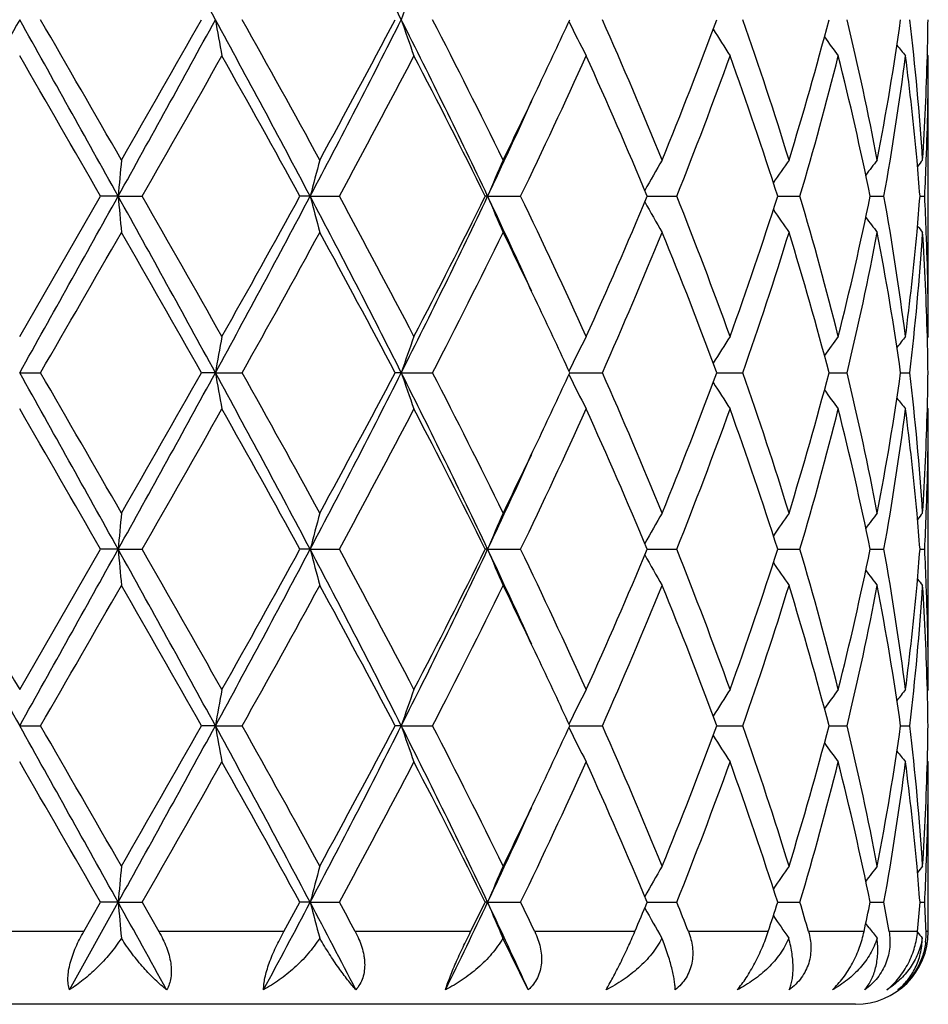
# Model space of a CAD drawing. Units: inches. Extents: x 9.02 to 12.4, y 5.76 to 12.26.
# Drawn here: x 9.32 to 9.57, y 7.58 to 7.86 of the extents above; entities that cross this region are included whole.
import ezdxf

# ---------------------------------------------------------------- set-up
doc = ezdxf.new("R2010")
doc.units = ezdxf.units.IN
doc.header["$LTSCALE"] = 1.21
doc.header["$MEASUREMENT"] = 0
doc.layers.get('0').update_dxf_attribs({"linetype": 'CONTINUOUS'})

msp = doc.modelspace()

# ---------------------------------------------------------------- linework, layer by layer
at = {"color": 7, "linetype": 'Continuous'}
for p, q in [((9.570483489099999, 7.845933193600001), (9.5702058377, 7.8462691762)), ((9.570483489099999, 7.7686755537), (9.570483489099999, 7.845933193600001)), ((9.320483489099999, 7.7686755537), (9.342756854500001, 7.8073044259)), ((9.3475788767, 7.8073045116), (9.342756854500001, 7.8073044259)), ((9.3475788767, 7.8073045116), (9.3541775706, 7.8073044259)), ((9.4004109759, 7.8073045116), (9.3976074218, 7.8073044259)), ((9.4004109759, 7.8073045116), (9.4084554555, 7.8073044259)), ((9.4492351771, 7.8073045116), (9.4485906731, 7.8073044259)), ((9.4492351771, 7.8073045116), (9.4583220587, 7.8073044259)), ((9.4931498535, 7.8073044977), (9.501276860499999, 7.8073044259)), ((9.5290513346, 7.8073044792), (9.5351659276, 7.8073044259)), ((9.5544943193, 7.8073044602), (9.555163394500001, 7.8073044541)), ((9.555163394500001, 7.8073044541), (9.5582899209, 7.8073044259)), ((9.5682032364, 7.8073044386), (9.5694893067, 7.8073044259)), ((9.570483489199999, 7.7686755538), (9.570205837, 7.768339582899999)), ((9.320483489099999, 7.7587204253), (9.32623072, 7.758720465)), ((9.3743332988, 7.7587204253), (9.3704958849, 7.758720465)), ((9.3743332988, 7.7587204253), (9.3817021565, 7.758720465)), ((9.4254828542, 7.7587204253), (9.4237476812, 7.758720465)), ((9.4254828542, 7.7587204253), (9.4341038334, 7.758720465)), ((9.471821177899999, 7.7587204272), (9.4808081118, 7.758720465)), ((9.5123063181, 7.758720436), (9.5129465719, 7.7587204386)), ((9.5129465719, 7.7587204386), (9.5194730441, 7.758720465)), ((9.543172805900001, 7.758720444600001), (9.5481598092, 7.758720465)), ((9.562872472, 7.7587204538), (9.565429932999999, 7.758720465)), ((9.570483489099999, 7.748765079299999), (9.5702058252, 7.749101070599999)), ((9.570483489099999, 7.671507685), (9.570483489099999, 7.748765079299999)), ((9.320483489099999, 7.671507685), (9.3427569485, 7.710136577799999)), ((9.3475788921, 7.710136601799999), (9.3427569485, 7.710136577799999)), ((9.3475788921, 7.710136601799999), (9.354177477, 7.710136577799999)), ((9.4004110215, 7.710136601799999), (9.3976075116, 7.710136577799999)), ((9.4004110215, 7.710136601799999), (9.408455367, 7.710136577799999)), ((9.449235250700001, 7.710136601799999), (9.4485907541, 7.710136577799999)), ((9.449235250700001, 7.710136601799999), (9.458321979800001, 7.710136577799999)), ((9.493149921699999, 7.7101365978), (9.5012767951, 7.710136577799999)), ((9.529051386599999, 7.7101365925), (9.5351658791, 7.710136577799999)), ((9.5544943525, 7.7101365872), (9.5551634058, 7.7101365855)), ((9.5551634058, 7.7101365855), (9.5582898916, 7.710136577799999)), ((9.56820325, 7.7101365813), (9.569489298099999, 7.710136577799999)), ((9.570483489299999, 7.671507685), (9.5702058462, 7.6711717185)), ((9.320483489099999, 7.6615528263), (9.326230449199999, 7.6615527948)), ((9.374333383, 7.6615528263), (9.3704961504, 7.6615527948)), ((9.374333383, 7.6615528263), (9.3817018938, 7.6615527948)), ((9.4254830183, 7.6615528263), (9.4237479279, 7.6615527948)), ((9.4254830183, 7.6615528263), (9.4341035921, 7.6615527948)), ((9.4718213936, 7.6615528247), (9.4808079039, 7.6615527948)), ((9.512306491799999, 7.6615528178), (9.512946715, 7.6615528158)), ((9.512946715, 7.6615528158), (9.5194728801, 7.6615527948)), ((9.5431729301, 7.6615528111), (9.548159697400001, 7.6615527948)), ((9.5628725383, 7.6615528037), (9.5654298788, 7.6615527948)), ((9.570483489099999, 7.651598132799999), (9.5702058556, 7.6519340831)), ((9.570483489099999, 7.604891804), (9.570483489099999, 7.651598132799999)), ((9.3341720104, 7.588890846900001), (9.3475788612, 7.6129686519)), ((9.3381082156, 7.604891804), (9.3427567623, 7.612968782999999)), ((9.3475788612, 7.6129686519), (9.3427567623, 7.612968782999999)), ((9.3475788612, 7.6129686519), (9.354177662, 7.612968782999999)), ((9.3541776622, 7.6129687833), (9.3587924685, 7.604891804)), ((9.4004109302, 7.6129686519), (9.3976073338, 7.612968782999999)), ((9.4004109302, 7.6129686519), (9.408455541799999, 7.612968782999999)), ((9.4492351035, 7.6129686519), (9.4485905936, 7.612968782999999)), ((9.4492351035, 7.6129686519), (9.4583221355, 7.612968782999999)), ((9.4931497866, 7.6129686733), (9.501276923899999, 7.612968782999999)), ((9.5290512836, 7.6129687017), (9.5351659746, 7.612968782999999)), ((9.554494286699999, 7.6129687307), (9.555163370499999, 7.61296874)), ((9.555163370499999, 7.61296874), (9.558289949, 7.612968782999999)), ((9.5682032235, 7.612968763600001), (9.5694893146, 7.612968782999999)), ((9.553855479700001, 7.6063752031), (9.5532826908, 7.6071249679)), ((9.554181488, 7.605949923300001), (9.553855479700001, 7.6063752031)), ((9.4604235362, 7.588890846900001), (9.4534491986, 7.603110046799999)), ((9.5504834891, 7.584891804), (9.0904834891, 7.584891804))]:
    msp.add_line(p, q, dxfattribs=at)
at = {"color": 9, "linetype": 'Continuous'}
for p, q in [((9.3381082156, 7.604891804), (9.3028587623, 7.604891804)), ((9.393158144400001, 7.604891804), (9.3587924685, 7.604891804)), ((9.4445638625, 7.604891804), (9.4128052025, 7.604891804)), ((9.4897476726, 7.604891804), (9.4621885403, 7.604891804)), ((9.5264438698, 7.604891804), (9.5044661951, 7.604891804)), ((9.5528123534, 7.604891804), (9.5375181888, 7.604891804)), ((9.5675308977, 7.604891804), (9.559687156399999, 7.604891804)), ((9.570483489099999, 7.604891804), (9.5698614533, 7.604891804))]:
    msp.add_line(p, q, dxfattribs=at)
at = {"color": 7, "linetype": 'Continuous'}
for centre, radius, start, end in [((2.9826070919, 4.3677206357), 7.281584866, 28.6226963587, 29.059118694), ((6.7871422406, 6.5251156323), 2.9549615539, 26.7662647118, 27.8263542284), ((9.978165602999999, 7.668736766499999), 0.5835098146, 160.2574799892, 161.2926775754), ((24.8232841825, -0.8219506594), 17.7663084823, 150.7616677493, 150.941068182), ((-12.4204721914, -4.3010016712), 24.90901696, 29.0846535403, 29.21261052849999), ((-6.9967195083, -1.5691683749), 18.848617683, 29.8671230557, 30.0026250148), ((2.9631032374, 11.3548223505), 7.303862813999999, 330.9413710986, 331.3764590193), ((2.6315681919, 11.6719763013), 7.7443965351, 330.14922535, 330.4781969556), ((5.6495263506, 5.825286014700001), 4.2423499142, 27.8525826632, 28.5972903978), ((10.3623963105, 8.0274545979), 1.0028476271, 189.8505719623, 190.4283599981), ((5.9111885719, 5.912437610700001), 3.977620304, 28.6125825237, 29.2483644601), ((6.7798547855, 9.1904263908), 2.9631639981, 332.1750390752001, 333.2321850819), ((6.7575389578, 9.259382672300001), 3.0130494082, 331.4042989956, 332.2376484259), ((7.4096879327, 6.840285660599999), 2.2571837365, 25.3672241899, 26.7399855978), ((9.9780765913, 8.0429993058), 0.5834125532, 198.7063697383, 199.7417836847), ((7.5153521201, 6.8686945599), 2.1578134032, 26.078055325, 27.2257288655), ((7.9053655522, 8.5759705768), 1.72403684, 334.6635041591, 335.3122891953), ((9.9018497096, 8.06537068), 0.4787460274, 206.0120316419, 207.2812587536), ((8.162582134700001, 7.2716363553), 1.4418978841, 22.2349720882, 23.9034407125), ((8.321181791599999, 8.2975932288), 1.2703863228, 337.783899017, 339.653703366), ((8.5073245508, 7.501947728999999), 1.0722491152, 17.1014948735, 19.2743443824), ((8.597794906, 8.1044076626), 0.9774973126000001, 342.9168583946, 345.271417636), ((8.7027244297, 7.654148377), 0.8691718969, 10.8163747274, 13.4210875063), ((8.7511422516, 7.9709021192), 0.8198376393000001, 349.198511714, 351.9354583517), ((8.7999785563, 7.767426597999999), 0.7705460394, 3.707990307599999, 6.5923164182), ((8.819457788400001, 7.8658575924), 0.7510258072, 358.4802586138999, 359.2394212174), ((9.893661312699999, 8.0902128426), 0.4498276445, 211.7889179693, 212.8916211853), ((9.9041711039, 8.1130748818), 0.4470433813, 215.8660684084, 216.6963749063), ((9.9154794163, 8.1292130258), 0.4512580473, 218.3992962799, 218.8847389629), ((-10.0224562293, -3.332950613), 22.3409212011, 29.9105907562, 30.0249472659), ((4.0624493076, 10.8378656083), 6.0980889703, 330.2003275092, 330.6177105567), ((5.7881630698, 5.8242427001), 4.1183276143, 28.7847959722, 29.3998085172), ((7.0252905359, 9.0967221328), 2.7096259994, 331.5842781615, 332.5089894442), ((7.476492623, 6.8291285999), 2.201362911, 26.3817657423, 27.5096343311), ((7.935459628999999, 8.5417783073), 1.6907282048, 334.252068155, 335.6967955397), ((8.143854584, 7.24365284), 1.4622932288, 22.6721323464, 24.3226021041), ((8.3810647888, 8.2546643801), 1.2062363011, 338.2305591582, 340.1932748288999), ((8.4969314306, 7.478559891000001), 1.0832102193, 17.6674008805, 19.8252397062), ((8.6318178401, 8.0750064937), 0.9421794756999999, 343.4931095802, 345.9285750745), ((8.6970775582, 7.632989454800001), 0.8749564073999999, 11.4917618097, 14.0859041805), ((8.768195844500001, 7.9482715397), 0.8025711039, 349.8838400887, 352.6740913983), ((8.794208555199999, 7.7469147732), 0.7763474042, 5.188698693, 7.327689973200001), ((8.8148580088, 7.8660151638), 0.7556281487000001, 356.3004719359, 358.4775650374), ((8.8198036896, 7.845936346499999), 0.7506797996, 357.8073781996001, 359.9997593589999), ((7.7713197142, 8.6396581896), 1.8724429124, 333.9463907673, 334.6574214120999), ((7.749298957200001, 8.6118501844), 1.8807118044, 334.6727462925, 335.5500450781), ((11.2644371436, 7.639837059), 1.9241598071, 174.7093866137, 175.0069981289), ((10.0921746164, 7.6290124956), 0.7143703362999999, 164.7213380443, 165.5473839574), ((9.9255865067, 7.6095127174), 0.5157830775, 156.2480215715, 157.4506750644), ((9.8936587996, 7.5854109735), 0.4592225436, 149.6772354476, 150.8803514941), ((9.8981497615, 7.5609279312), 0.4468229765, 144.9931300841, 145.9690828936), ((9.9104598503, 7.540866942999999), 0.449124096, 142.0188418211, 142.685348567), ((8.8048017196, 7.747897035), 0.7657088162000001, 4.4497552864, 5.1871848025), ((9.919120252999999, 7.5293972895), 0.4533326316, 140.5807622914, 140.8646011047), ((8.8161584059, 7.8460600819), 0.7543271485999999, 357.0549733091, 357.8085798666), ((-12.3554566515, 19.8792588449), 24.8345290385, 330.7873829086, 330.915724433), ((2.977990943, 4.268023157), 7.286848629700001, 28.6227691381, 29.0588751791), ((11.2651516218, 7.974844095599999), 1.924877852, 184.993289819, 185.2907772758), ((3.5344929812, 4.4769411642), 6.7052254382, 29.4011186489, 29.7807096463), ((5.655894311799999, 9.7858961472), 4.2351186415, 331.4021740031, 332.1481582765001), ((5.5916370999, 9.8997107644), 4.3432216588, 330.6161796187, 331.199347448), ((6.785720164600001, 6.427228826499999), 2.9565549099, 26.7662958014, 27.8258098967), ((10.0924073822, 7.9856666309), 0.7146132324, 194.4534010832, 195.2791321351), ((6.9185328355, 6.461237603), 2.8304788547, 27.51068676860001, 28.3959167596), ((7.4128796705, 8.7727622146), 2.2536309205, 333.2589387359, 334.6338747258), ((7.415324036499999, 8.8165713868), 2.2699764347, 332.507473339, 333.6012516647), ((7.7541539611, 7.0050005095), 1.8753645088, 24.4490646761, 25.3288030597), ((9.9257458507, 8.0051736187), 0.5159598876, 202.5504684064, 203.7526648452), ((7.89036456, 7.051779811599999), 1.7404907817, 24.3237974814, 25.7272195292), ((8.1139386755, 8.3839605219), 1.4949101623, 335.6954593918, 337.3099193741), ((9.8938074844, 8.0292929134), 0.4593985594, 209.1209720124, 210.323567692), ((8.3569373087, 7.3507861792), 1.2320397395, 19.8272264428, 21.748836304), ((8.4799577897, 8.141808511499999), 1.1011313099, 340.1923664511, 342.3150871932), ((8.6182237983, 7.5358868466), 0.9562689847, 14.0893268275, 16.4889093558), ((8.6876076266, 7.9837683905), 0.8846646634, 345.9283623147, 348.494038535), ((8.7615189917, 7.6653133825), 0.8093240206, 7.3375246662, 10.1044972035), ((8.8040141113, 7.8667742805), 0.7664988968, 354.8135319926, 355.5501573311), ((8.8155545571, 7.7685233064), 0.7549315081, 2.1916439768, 2.9446021281), ((9.8983043108, 8.053797939199999), 0.4470163453, 214.0322504726, 215.0077269147), ((9.9106252165, 8.0738803901), 0.4493392855, 217.3158930458, 217.9820385431), ((-4.0570897652, 15.4907996126), 15.456335761, 329.9832567561, 330.1484997239), ((3.275556539, 4.309857961700001), 7.0030663425, 29.5036439942, 29.8674437044), ((6.073132639700001, 9.6126053025), 3.7925613032, 330.7368599705, 331.4036724315), ((6.8689594397, 6.414958162), 2.8866312695, 27.7433809522, 28.6132366099), ((7.569790194099999, 8.718563550399999), 2.0968939158, 332.7582963862999, 333.9393272046), ((7.8006629173, 6.989079364099999), 1.8398762479, 25.3361496121, 26.0596954872), ((8.189959448, 8.3312957229), 1.4121376344, 336.0796028, 337.7832583917), ((8.3453614679, 7.3264474603), 1.2444357524, 20.3262105405, 22.2350363048), ((8.5229809423, 8.1075072592), 1.0557692629, 340.7092080366, 342.9160107894), ((8.6115211984, 7.5141207704), 0.9632254407999999, 14.7106751702, 17.1001633444), ((8.7113529461, 7.958602283099999), 0.8603478756, 346.5659044608, 349.197379622), ((8.7580934268, 7.64486567), 0.8127925609000001, 8.0523910219, 10.8131120994), ((8.7911314025, 7.8680325272), 0.779442608, 352.6764768074, 354.8070241103001), ((8.8032855687, 7.846882131699999), 0.7672265058, 353.4015908529, 356.2984496096), ((9.9192917048, 8.085362252100001), 0.4535603801, 219.1364556037, 219.4201306255), ((8.816221946599999, 7.7486569232), 0.7542630128, 1.5203779241, 3.7014661337), ((8.8192405287, 7.768661171000001), 0.7512429606000001, 0.0010969407, 2.1918876854), ((7.9240472473, 7.047394143200001), 1.7034053836, 24.6825742753, 25.3393111628), ((10.3623781143, 7.587150436900001), 1.0028304036, 169.5712432105, 170.1490473466), ((9.9780781144, 7.5716013133), 0.5834167324, 160.2575155001, 161.2929362369), ((9.901856436100001, 7.549226185299999), 0.478757452, 152.7178463997, 153.9870546297), ((9.893671934, 7.524379681799999), 0.4498453731, 147.1073783954, 148.2100403109), ((9.9041842642, 7.5015138507), 0.4470658938, 143.3025762388, 144.1328364884), ((9.9154970651, 7.485370715599999), 0.451287483, 141.1141963685, 141.5996006817), ((8.8193705142, 7.748750085499999), 0.7511130818999999, 0.7605744799, 1.5196463707), ((-12.4036623042, -4.388774707900001), 24.8897599117, 29.084563989, 29.21262021), ((-7.0219050546, -1.680640128), 18.8775811931, 29.8667031677, 30.0019976619), ((2.9687716209, 11.2545117549), 7.2973815461, 330.9413235455, 331.3767982493), ((2.6477821639, 11.565484686), 7.725693082799999, 330.1493444621, 330.4791135843001), ((5.6510485199, 5.728929465499999), 4.2406250583, 27.8524984466, 28.5975112153), ((10.3623377316, 7.9302792232), 1.0027887017, 189.850717446, 190.4285578438), ((5.9099780366, 5.8146413596), 3.9789837812, 28.6121745171, 29.2477408054), ((6.7819795913, 9.0921473651), 2.9607662699, 332.1748623498, 333.2328644366), ((6.759940224299999, 9.1608985053), 3.010311184, 331.4044161516, 332.2385268036), ((7.4104368123, 6.7434760276), 2.2563536376, 25.3671497948, 26.7404214102), ((9.9780454128, 7.9458238255), 0.5833807192, 198.7066322753, 199.742137102), ((7.5149672729, 6.7713540612), 2.1582348232, 26.0776730816, 27.2251272869), ((7.9049702264, 8.4789684681), 1.7244650539, 334.6640958327, 335.3127686573), ((8.162398084, 7.174402118500001), 1.4420932461, 22.2346344393, 23.9028856048), ((8.321545392, 8.2002741166), 1.2699926458, 337.7840006439999, 339.6543954465), ((8.5072188812, 7.404752301699999), 1.0723581259, 17.1012262034, 19.2738685593), ((8.5979612829, 8.007186835), 0.9773228098000001, 342.9169435586, 345.2719396585), ((8.7026572571, 7.5569700324), 0.8692397840999999, 10.8162020965, 13.4207308806), ((8.7512045554, 7.8737211669), 0.8197740452, 349.1985727075, 351.9357534737), ((8.7999338101, 7.6702562541), 0.770590832, 3.707935909499999, 6.5921181712), ((8.819412570599999, 7.7686906454), 0.7510710265, 358.4802612343, 359.2393981152), ((9.9018274014, 7.9681953164), 0.4787228779, 206.0123826363, 207.2817114262), ((9.8936448089, 7.9930387799), 0.449810556, 211.7893499553, 212.8921265568), ((9.9041582413, 8.0159023381), 0.447030421, 215.8665532315, 216.6969048652), ((9.9154687791, 8.0320417974), 0.4512478122999999, 218.3998146646, 218.8852790351), ((-9.806440332000001, -3.3056863562), 22.0916298946, 29.9102212329, 30.0258677138), ((4.051181823899999, 10.7471297487), 6.111062953099999, 330.2004969106001, 330.6169920984), ((5.7955933456, 5.7311869112), 4.1098354997, 28.7844312872, 29.4007120036), ((7.0231109822, 9.0007249874), 2.7120999756, 331.5844361531, 332.5082998016999), ((7.4786046187, 6.7330232159), 2.1989988394, 26.3814170585, 27.5104929926), ((7.9346498794, 8.444996398099999), 1.6916251433, 334.2522073893, 335.6961616606), ((8.1447526245, 7.1468688925), 1.4613166695, 22.6718145636, 24.3233788545), ((8.3806973443, 8.157640734), 1.2066309608, 338.2306699367, 340.1927328630999), ((8.497372285700001, 7.3815377415), 1.0827459888, 17.6671338149, 19.8258854698), ((8.6316461078, 7.9778883025), 0.9423581927, 343.4931807436, 345.9281694392), ((8.6972971561, 7.535869249299999), 0.8747317525, 11.491568959, 14.0863611594), ((8.768131222400001, 7.8511149059), 0.8026366623000001, 349.8838619002, 352.6738667796), ((8.7942949278, 7.649754887899999), 0.7762606875, 5.1886662563, 7.3279006613), ((8.8148675208, 7.7688461524), 0.7556186026999999, 356.3004885186, 358.4776140231999), ((8.819826540900001, 7.7487683049), 0.7506569483, 357.8073016607, 359.9997537982001), ((7.7730567639, 8.541640537300001), 1.8705092761, 333.946397554, 334.6581242775), ((7.7516277138, 8.5135963936), 1.8781424297, 334.6722985432, 335.5507530895999), ((11.2649828533, 7.5426182652), 1.9247078592, 174.7093841573, 175.0069029614), ((10.0923718518, 7.5317903547), 0.7145748208, 164.7213314526, 165.5471193198), ((9.9257226176, 7.512284555), 0.5159318203000001, 156.2480124908, 157.4502887318), ((9.8937713111, 7.488176880299999), 0.459352942, 149.6772236537, 150.8799643319), ((9.8982508883, 7.4636887892), 0.4469465186, 144.9931157176, 145.9687710697), ((9.910554711, 7.4436245411), 0.4492445446, 142.0188255887, 142.6851342752), ((8.8048839174, 7.6507368472), 0.7656262845999999, 4.449660928999999, 5.1871460435), ((9.919211202, 7.4321541789), 0.4534504737, 140.580745139, 140.8645013229), ((8.816099955, 7.7488947847), 0.7543856448999999, 357.0550078849, 357.8085315808999), ((24.8020425796, 16.3275395796), 17.741984057, 209.0587929001, 209.2384394844), ((28.3718227568, 18.6822653099), 22.0043248332, 209.9097400067, 210.0258462137), ((-12.3874028969, 19.7999919702), 24.8711486706, 330.7873078329, 330.9154597826), ((2.9688845797, 4.165809099100001), 7.2972596622, 28.6232982274, 29.0587801933), ((11.2651057659, 7.877668552999999), 1.9248314903, 184.9931823274, 185.2906777778), ((3.5623883668, 4.39560198), 6.6731522312, 29.4002978869, 29.78171387239999), ((5.6525416033, 9.6905378714), 4.2389284454, 331.4023937152, 332.1477035661), ((5.5810701228, 9.8084302663), 4.3553179038, 330.6169004574, 331.1984494224), ((6.7824461208, 6.328356345), 2.9602460876, 26.7672182345, 27.8254068725), ((10.0923892824, 7.8884901858), 0.7145935309, 194.4531015251, 195.2788566763), ((6.9235162291, 6.366709279299999), 2.8248397172, 27.509892125, 28.39689051860001), ((7.41117903, 8.6764285071), 2.2555250398, 333.2594616823001, 334.6332348844), ((7.4124672887, 8.7208594199), 2.2731826653, 332.5081609463, 333.600397885), ((7.7518201018, 6.90675311), 1.8779358942, 24.4495368318, 25.3281083623), ((9.9257317469, 7.907995542999999), 0.5159428956000001, 202.550029584, 203.7522653991), ((7.8922143426, 6.9554727247), 1.7384506503, 24.3230572467, 25.7281280572), ((8.1127487344, 8.287312116599999), 1.4962084441, 335.696085118, 337.3091458841), ((8.3578016665, 7.2539447569), 1.2311158954, 19.8265787287, 21.7496327022), ((8.479381621, 8.044837418), 1.1017400699, 340.1928921833, 342.3144417807), ((8.6186580658, 7.438836689), 0.9558191262000001, 14.0888200341, 16.4895340588), ((8.687324378, 7.886665466699999), 0.8849552029000001, 345.9287424625, 348.4935779853), ((8.761721741799999, 7.5681760905), 0.8091190256999999, 7.337210805900001, 10.1048862698), ((8.8040126724, 7.769608570499999), 0.7665005099, 354.8133764059, 355.5500064056), ((8.8156107183, 7.6713569199), 0.7548753376, 2.1916897491, 2.9447103518), ((9.8937816756, 7.932105569299999), 0.4593664844, 209.1204174685, 210.3231037462), ((9.898264211499999, 7.956597239), 0.4469647064, 214.0316379224, 215.0072360500999), ((9.9105712033, 7.9766653053), 0.449267698, 217.3152780331, 217.9815386387), ((9.9192245193, 7.9881339415), 0.4534701426, 219.1358916125, 219.4196284314), ((-3.9141794482, 15.3114874225), 15.2914994052, 329.9818920506, 330.1489159068001), ((3.2594800527, 4.2034594561), 7.021604324199999, 29.5045934821, 29.8674318748), ((6.0818438426, 9.510657938), 3.7826251451, 330.7355176115, 331.4040800261999), ((6.8662982941, 6.3163389227), 2.8896624356, 27.7442888283, 28.6132296261), ((7.572440037200001, 8.6200840123), 2.0939372689, 332.757018456, 333.9397133358), ((7.7981305413, 6.890687278300001), 1.8426889511, 25.3368095367, 26.059297632), ((8.191114864500001, 8.233646630399999), 1.4108860664, 336.0784456313, 337.7836058678), ((8.344944951799999, 7.2291090284), 1.2448858117, 20.326918634, 22.235045609), ((8.5235548843, 8.0101574136), 1.0551672068, 340.708246045, 342.9162970076), ((8.611331376499999, 7.416894065499999), 0.9634241507, 14.711202394, 17.1001842756), ((8.7116395331, 7.861376624), 0.8600555490999999, 346.5652245795, 349.1975783547), ((8.758024921799999, 7.547684174400001), 0.8128623928, 8.052678868300001, 10.8131447882), ((8.7910132743, 7.7708772063), 0.779561372, 352.6766688264, 354.8068869646), ((8.8033979399, 7.749705747999999), 0.7671138239, 353.4012724587, 356.2985371716001), ((8.8162064076, 7.6514879961), 0.7542785832, 1.5204269864, 3.7014648211), ((8.8192659729, 7.671493953400001), 0.7512175163, 0.0010473155, 2.1919074369), ((7.924205837100001, 6.9502765335), 1.7032405746, 24.6832688881, 25.3400137314), ((10.3623583289, 7.4899898116), 1.0028096338, 169.5714456026, 170.1492456891), ((9.9780654282, 7.4744419083), 0.5834019329, 160.2578770003, 161.2932936832), ((9.9018445028, 7.452068822999999), 0.4787420302000001, 152.7183092968, 153.9875249664), ((9.893657875, 7.4272257366), 0.4498260065, 147.1078950886, 148.2105799382), ((9.9041680643, 7.404363328500001), 0.4470425385, 143.3031180781, 144.1334066162), ((9.9154792354, 7.3882228138), 0.4512610697, 141.1147485868, 141.6001745955), ((8.8194238251, 7.651583269400001), 0.7510597706000001, 0.7605633089, 1.5196739638), ((-12.313193684, -4.4353867687), 24.7861238518, 29.0840920834, 29.2126844083), ((-7.2395278575, -1.9031418611), 19.1287148582, 29.8676466923, 30.0011663543), ((2.9750742875, 11.1538629527), 7.2901815472, 330.941177678, 331.3770853231999), ((2.6962403391, 11.4407009383), 7.6699185997, 330.1480908429999, 330.4802614697), ((5.6578216912, 5.6354251738), 4.2329248067, 27.8514861419, 28.5978572668), ((10.3624674345, 7.8331383636), 1.0029209841, 189.8509556637, 190.4286823033), ((5.9004063847, 5.712178589), 3.9899220812, 28.6131003978, 29.246930912), ((6.7854819223, 8.993176249), 2.9568271385, 332.1740840597, 333.2335039852999), ((6.767329924199999, 9.0597748058), 3.0019296132, 331.4031993434999, 332.2396475901999), ((7.413641636, 6.6478951844), 2.2527777437, 25.3655979765, 26.741054065), ((9.9781192309, 7.848685774), 0.5834599588, 198.7070608316999, 199.7423592093), ((7.5121824439, 6.6727861375), 2.1613515219, 26.0785527015, 27.2243641494), ((7.9060891585, 8.3812634806), 1.7232241685, 334.6642981757, 335.3134655237), ((9.9018866586, 7.8710616003), 0.4787907752, 206.0129310776, 207.2819953407), ((8.161208309400001, 7.076726045700001), 1.4433867865, 22.2354296656, 23.902202885), ((8.3227600773, 8.1026339256), 1.2686896178, 337.7829988339, 339.6553337884), ((8.5066369848, 7.3073922813), 1.0729707449, 17.1018865859, 19.2733104735), ((8.5985692587, 7.909846082100001), 0.9766909262000001, 342.9161505941, 345.2726940905), ((8.7023718857, 7.459740255), 0.8695316688, 10.8166683041, 13.4203488721), ((8.7514922323, 7.7765055741), 0.8194825561, 349.198068262, 351.9362500006), ((8.7998260041, 7.5730782875), 0.7706990534999999, 3.708153057200001, 6.591958959099999), ((8.819387459, 7.6715225176), 0.7510961361, 358.4804018577, 359.2394584603999), ((9.8937007179, 7.895910946799999), 0.4498787434000001, 211.7899097224, 212.8924425923), ((9.9042139469, 7.9187801291), 0.4471018205, 215.8670771613, 216.6972357683), ((9.9155251998, 7.9349237639), 0.4513224363, 218.4002696911, 218.8856161253), ((-9.379076128200001, -3.1561054723), 21.5981477701, 29.9081475732, 30.0264380894), ((4.0183377256, 10.6685215555), 6.148787731900001, 330.2025193873, 330.616465255), ((5.810468100900001, 5.6423564024), 4.0927840196, 28.7824070134, 29.4012644885), ((7.0166519449, 8.9069464301), 2.7193937924, 331.5863914061, 332.5077911238), ((7.4827629269, 6.637999671499999), 2.1943206657, 26.3795071474, 27.5110081344), ((7.9321838464, 8.348958416799999), 1.6943372803, 334.2540232612999, 335.6956898291), ((8.1464735847, 7.050467218600001), 1.4594332646, 22.6701059737, 24.3238301898), ((8.3795277936, 8.0609042024), 1.2078771675, 338.2322491690001, 340.1923230256), ((8.4981788658, 7.2846544965), 1.0818909955, 17.6657403755, 19.8262390352), ((8.6310521123, 7.8808756127), 0.9429718692, 343.4944012044, 345.9278531918001), ((8.697661736799999, 7.438790343099999), 0.8743567072, 11.4906213757, 14.0865800373), ((8.767851266100001, 7.7539866287), 0.8029192642, 349.884595436, 352.6736773563999), ((8.7944433733, 7.5526053922), 0.7761112286, 5.1882941086, 7.3280206681), ((8.8149766259, 7.6716733534), 0.7555094187000001, 356.3003138018, 358.4778376107), ((8.819787629299999, 7.651601623099999), 0.7506958598000001, 357.8073115852999, 359.9997336086), ((7.7767072261, 8.4427326616), 1.8664656107, 333.9451605031, 334.6584174012), ((7.7540154593, 8.415347362), 1.8755215905, 334.6709432354, 335.5506349965001), ((11.2650230198, 7.445438900499999), 1.9247488977, 174.7091591181, 175.0066686011), ((10.0923897884, 7.4346093458), 0.7145955376, 164.7207083502, 165.5464661552), ((9.9257386616, 7.4151005513), 0.5159529302, 156.2471088569, 157.4493317862), ((9.8938016162, 7.390981263500001), 0.4593930177, 149.6761644501, 150.8787795519), ((9.8982978069, 7.3664770943), 0.4470099854, 144.9919839051, 145.9674757561), ((9.9106175276, 7.3463958929), 0.4493313482, 142.0176646792, 142.6838209694), ((8.8048265553, 7.5535687655), 0.7656834709, 4.4493494699, 5.1867612756), ((9.919288851100001, 7.3349103078), 0.4535586032, 140.5795748161, 140.8632496362), ((8.8159618876, 7.6517308446), 0.7545237445999999, 357.0552542761, 357.8086212657), ((1.840990812, 3.443654468), 8.586736569, 28.8650818883, 29.0486982358), ((11.2650538113, 7.7804883004), 1.924778693, 184.992952021, 185.2876030014), ((6.068899403300001, 9.3711493211), 3.7669839818, 331.7625888582, 332.1774785299001), ((6.1188920237, 9.4137793162), 3.7407075081, 331.0812871836001, 331.2225287173), ((6.6006322976, 6.1359061496), 3.1655132328, 27.32288587190001, 27.81451689719999), ((10.0923415408, 7.7913015367), 0.7145422225, 194.4524479058, 195.270328595), ((6.7127599063, 6.156057860800001), 3.0642069768, 28.2178361418, 28.3893701288), ((7.5469626991, 8.5136130324), 2.1047091487, 333.9370318898, 334.664452717), ((7.585327725, 8.5368454517), 2.0797347466, 333.3773976355999, 333.6260349520999), ((7.7427113496, 6.805345738), 1.8879825459, 24.5203956169, 25.3261425906), ((9.9256556639, 7.8107863152), 0.5158569359, 202.5490297981, 203.7398795518), ((7.8057226474, 6.8169148154), 1.8343355716, 25.4403247613, 25.7200266412), ((8.1977603927, 8.1538850727), 1.4037894217, 336.9783141129, 337.3360318479), ((8.311685733500001, 7.138579428300001), 1.2806921806, 21.352799032, 21.7412984917), ((8.527490649, 7.9318284774), 1.0510923488, 341.8778015365, 342.3404569708), ((8.5924848119, 7.3340559851), 0.9830768659, 15.9917004811, 16.4820013069), ((8.7139596614, 7.7837562238), 0.8577099275, 347.9633582768, 348.5144798852), ((8.7485700413, 7.468738974), 0.8224649340000001, 9.5287458003, 10.0997754421), ((8.8044982113, 7.672403447100001), 0.7660135133, 354.9437478735, 355.5499721306), ((8.8155376265, 7.5741841895), 0.7549486031, 2.3311550184, 2.9447994019), ((9.893675395399999, 7.834867654500001), 0.4592398002, 209.1203055733, 210.3084454151), ((9.8981333264, 7.859329633300001), 0.4468007607, 214.0331752168, 214.9914214336), ((9.5504834891, 7.604891804), 0.02, 270, 360), ((9.9104957074, 7.8794300547), 0.4491672353, 217.5071462203, 217.9652122196), ((9.9190327518, 7.890799736), 0.4532169035, 219.1245525814, 219.4031234426), ((9.5512288326, 7.6041333376), 0.0186480515, 353.4058633515, 2.3310165368)]:
    msp.add_arc(centre, radius, start, end, dxfattribs=at)
for points, knots in [([(9.3341720104, 7.588890846900001), (9.3340122633, 7.5893904279), (9.3337860787, 7.5904897518), (9.3337245167, 7.5922645125), (9.333923909500001, 7.5942160962), (9.3343726097, 7.596293119099999), (9.3350461008, 7.5984432599), (9.3359123961, 7.60061886), (9.3369376632, 7.602780602899999), (9.3377058123, 7.604193119400001), (9.3381082159, 7.604891804)], [0, 0, 0, 0, 0.09320635960000001, 0.1980776504, 0.3144787808, 0.4409143879, 0.5750708409, 0.7144213373999999, 0.8567197453000001, 1, 1, 1, 1]), ([(9.3587924685, 7.604891804), (9.3591891872, 7.604196492000001), (9.3599310982, 7.6027896477), (9.3608697575, 7.600625455399999), (9.3615936016, 7.5984454605), (9.3620663869, 7.596288138099999), (9.3622550947, 7.5942004368), (9.362136355499999, 7.5922353409), (9.361703152999999, 7.5904477253), (9.361198467100001, 7.5893749179), (9.3609017335, 7.588890846900001)], [0, 0, 0, 0, 0.1424039099, 0.2826513856, 0.4191821452, 0.5503862589, 0.6746631397, 0.7909108844, 0.8989987706, 1, 1, 1, 1]), ([(9.387592376499999, 7.588890846900001), (9.3875869875, 7.589404373), (9.387658870800001, 7.5905166159), (9.387960908, 7.5922769736), (9.3884619483, 7.5942180287), (9.3891454684, 7.596288359400001), (9.389985442, 7.5984345976), (9.391277427, 7.6013415671), (9.3923800709, 7.6034833901), (9.393158144700001, 7.604891804)], [0, 0, 0, 0, 0.0901492785, 0.1950546848, 0.3131425411, 0.4417128513, 0.5775554779, 0.7175482751000001, 1, 1, 1, 1]), ([(9.4128052025, 7.604891804), (9.413177133200001, 7.6041986397), (9.413857507100001, 7.6027942087), (9.4146625423, 7.6006262515), (9.4151199675, 7.598788585199999), (9.4153332115, 7.5973263301), (9.415437665599999, 7.5959064747), (9.4153669315, 7.594174665800001), (9.4149292626, 7.592200532100001), (9.4141418826, 7.5904105066), (9.4133963837, 7.5893644368), (9.412981759600001, 7.588890846900001)], [0, 0, 0, 0, 0.1386311473, 0.2745897032, 0.4068911079, 0.4714531793, 0.534811274, 0.6576204472, 0.7754342506999999, 0.8890723164, 1, 1, 1, 1]), ([(9.4376476227, 7.588890846900001), (9.4378021765, 7.5894072309), (9.438165399199999, 7.5905164592), (9.4388104603, 7.592270695), (9.4395865073, 7.5942078915), (9.4407878764, 7.597016429), (9.442442453, 7.600601420399999), (9.4438490381, 7.6034657113), (9.444563862799999, 7.604891804)], [0, 0, 0, 0, 0.0926707196, 0.2005973587, 0.3212951199, 0.4514125665, 0.7257417855, 1, 1, 1, 1]), ([(9.4621885403, 7.604891804), (9.462518022100001, 7.604199136), (9.463104434, 7.602793073), (9.463734559099999, 7.6006198161), (9.464069842799999, 7.598426485399999), (9.4640728633, 7.5962521472), (9.4637129731, 7.5941472312), (9.462977137000001, 7.592171875), (9.4618793761, 7.590387389), (9.4609359685, 7.5893592123), (9.4604235362, 7.588890846900001)], [0, 0, 0, 0, 0.1329899282, 0.263571426, 0.3913941411, 0.5164293059, 0.6389463597999999, 0.7596583165999999, 0.8796338858, 1, 1, 1, 1]), ([(9.48182777, 7.588890846900001), (9.4821300197, 7.5893996109), (9.4827591978, 7.5904959453), (9.4837176897, 7.5922515396), (9.484732640599999, 7.5941901083), (9.4861391409, 7.596979214199999), (9.4878450683, 7.6005475775), (9.4891347488, 7.6034493333), (9.4897476729, 7.604891804)], [0, 0, 0, 0, 0.0993781902, 0.2122485614, 0.3358827663, 0.466829856, 0.7368005115, 1, 1, 1, 1]), ([(9.5044661951, 7.604891804), (9.5047375554, 7.6041976458), (9.5052012892, 7.6027854263), (9.5056229634, 7.600607127999999), (9.505729817899999, 7.598408504299999), (9.5054875608, 7.5962304104), (9.5048716241, 7.594125526699999), (9.5038782239, 7.5921548533), (9.5025308439, 7.590377547), (9.5014352853, 7.5893576475), (9.5008481345, 7.588890846900001)], [0, 0, 0, 0, 0.1266959768, 0.2519904334, 0.3760745569, 0.4994549182, 0.6228000846, 0.7469031168000001, 0.8724904811, 1, 1, 1, 1]), ([(9.5179174414, 7.588890846900001), (9.5183451925, 7.5893887631), (9.5192022415, 7.5904676946), (9.5204310751, 7.5922270419), (9.521637780199999, 7.594169214), (9.522791244299999, 7.5962422631), (9.523864955499999, 7.5983920277), (9.5251460464, 7.6012543685), (9.5259679139, 7.6034374878), (9.52644387, 7.604891804)], [0, 0, 0, 0, 0.1080120557, 0.2265222992, 0.3529415776, 0.4840829799, 0.6167484683, 0.7482080766, 1, 1, 1, 1]), ([(9.5375181888, 7.604891804), (9.5377181247, 7.6041941102), (9.5380349766, 7.6027720672), (9.538225068600001, 7.600590632999999), (9.5380967568, 7.5983904854), (9.5376218888, 7.5962137741), (9.5367839256, 7.5941135251), (9.5355873098, 7.5921492742), (9.5340612979, 7.5903776015), (9.532863795299999, 7.5893585011), (9.5322284963, 7.588890846900001)], [0, 0, 0, 0, 0.1209746075, 0.2420977056, 0.3638603279, 0.486920103, 0.6118476106, 0.7390238237000001, 0.8685098481999999, 1, 1, 1, 1]), ([(9.5441069499, 7.588890846900001), (9.5446345875, 7.589378947999999), (9.5456720882, 7.5904400943), (9.5471131377, 7.592202557999999), (9.5484540587, 7.5941486485), (9.5496615544, 7.596225843099999), (9.5507118538, 7.5983798976), (9.551864520399999, 7.6012373792), (9.5525014401, 7.603433618), (9.5528123535, 7.604891804)], [0, 0, 0, 0, 0.1166997835, 0.2405350545, 0.3692061956, 0.4999928818, 0.6302743741, 0.7579297155, 1, 1, 1, 1]), ([(9.559687156399999, 7.604891804), (9.5598051141, 7.604189021900001), (9.5599568348, 7.6027557677), (9.5599050982, 7.6005745384), (9.5595488736, 7.5983770036), (9.5588678453, 7.596205325800001), (9.5578535226, 7.594111467899999), (9.5565167264, 7.5921530405), (9.5548899017, 7.5903849293), (9.553645251499999, 7.589361128999999), (9.5529910793, 7.588890846900001)], [0, 0, 0, 0, 0.1168273484, 0.2355661879, 0.3566825577, 0.4805923703, 0.6073771813000001, 0.7367206731, 0.8679163775, 1, 1, 1, 1]), ([(9.559083044400001, 7.588890846900001), (9.560299792, 7.589865248200001), (9.5625502207, 7.5921330713), (9.5651300085, 7.596128872), (9.5668407398, 7.600454561699999), (9.5674024527, 7.6034400462), (9.5675308977, 7.604891804)], [0, 0, 0, 0, 0.2521391623, 0.5120468612, 0.7642614587000001, 1, 1, 1, 1]), ([(9.348465704199999, 7.603110046799999), (9.347976695, 7.6023525537), (9.3469534635, 7.600874895800001), (9.344769536900001, 7.598085520900001), (9.341845902000001, 7.5949146865), (9.338121024500001, 7.591610139099999), (9.335493485599999, 7.58972376), (9.3341720104, 7.588890846900001)], [0, 0, 0, 0, 0.1332191747, 0.2653579385, 0.5232256871000001, 0.7691978676000001, 1, 1, 1, 1]), ([(9.3609017335, 7.588890846900001), (9.360375961, 7.58930498), (9.3593158278, 7.5901881401), (9.3571706402, 7.5921541575), (9.3544728852, 7.5949751136), (9.3513412887, 7.5988075003), (9.3493970683, 7.601621135599999), (9.348465704199999, 7.603110046799999)], [0, 0, 0, 0, 0.1058347847, 0.2180771165, 0.4600064759, 0.7222877187000001, 1, 1, 1, 1]), ([(9.403026989299999, 7.603110046799999), (9.402544946499999, 7.602348790800001), (9.401516942799999, 7.600863077100001), (9.3998195082, 7.598753621), (9.3979902343, 7.596765469), (9.3954243494, 7.5943010409), (9.3920212949, 7.5915630474), (9.3890856776, 7.5897095384), (9.387592376499999, 7.588890846900001)], [0, 0, 0, 0, 0.127564646, 0.2554805607, 0.3830478014, 0.5097790146, 0.7588985825, 1, 1, 1, 1]), ([(9.412981759600001, 7.588890846900001), (9.412607381299999, 7.5893120099), (9.4118408235, 7.5902079187), (9.4102398719, 7.592197554199999), (9.4081338401, 7.5950427527), (9.4055556944, 7.5988726059), (9.4038697203, 7.601642226699999), (9.403026989299999, 7.603110046799999)], [0, 0, 0, 0, 0.097251265, 0.2034458747, 0.4406882355, 0.7078964904, 1, 1, 1, 1]), ([(9.4534491986, 7.603110046799999), (9.4529993876, 7.6023465241), (9.4520200823, 7.600855075), (9.4503610656, 7.5987447874), (9.4485330562, 7.5967562712), (9.4459085038, 7.5942790609), (9.4423410996, 7.5915277151), (9.4392402777, 7.5896993072), (9.4376476227, 7.588890846900001)], [0, 0, 0, 0, 0.1235268136, 0.2482997411, 0.373805889, 0.4996831077, 0.7510280529000001, 1, 1, 1, 1]), ([(9.4972039521, 7.603110046799999), (9.4964124073, 7.6015745281), (9.4949567695, 7.5993853127), (9.492658822100001, 7.5967508754), (9.4901107622, 7.5942637795), (9.486562106100001, 7.5915021713), (9.4834435776, 7.5896918707), (9.48182777, 7.588890846900001)], [0, 0, 0, 0, 0.2437297741, 0.3677944354, 0.4929592411, 0.7455574177, 1, 1, 1, 1]), ([(9.5008481345, 7.588890846900001), (9.5008416249, 7.5893191097), (9.5007852937, 7.5902296382), (9.5005977986, 7.5916662336), (9.5003016142, 7.5932496513), (9.499896664500001, 7.5949739028), (9.4993830412, 7.596833499400001), (9.4985244088, 7.599578220800001), (9.4977612374, 7.601677429), (9.4972039521, 7.603110046799999)], [0, 0, 0, 0, 0.0871618608, 0.1854191265, 0.2946697441, 0.4148340785, 0.545750283, 0.6871801735999999, 1, 1, 1, 1]), ([(9.5320972036, 7.603110046799999), (9.5314614047, 7.6015817046), (9.5302165045, 7.5993878407), (9.528155265599999, 7.5967496608), (9.5264094677, 7.5948880888), (9.5244956928, 7.5931629848), (9.5217351947, 7.5910437139), (9.5194799328, 7.5896867286), (9.5179174414, 7.588890846900001)], [0, 0, 0, 0, 0.2425938776, 0.3658326943, 0.4903318936, 0.6160747972, 0.7430149039, 1, 1, 1, 1]), ([(9.5322284963, 7.588890846900001), (9.5324093528, 7.5893075233), (9.532725103999999, 7.5902022672), (9.5330522672, 7.5916462476), (9.5332475821, 7.593235899), (9.5333074435, 7.5949652406), (9.5332279762, 7.5968290579), (9.5330045926, 7.5988215634), (9.5326321965, 7.600934956100001), (9.5322920808, 7.6023733754), (9.5320972036, 7.603110046799999)], [0, 0, 0, 0, 0.0942591285, 0.1962680163, 0.3066926054, 0.4261138732, 0.5549452694, 0.6934676335, 0.8418731222, 1, 1, 1, 1]), ([(9.5563792598, 7.603110046799999), (9.5561554238, 7.6023529764), (9.5556110118, 7.6008664782), (9.5545396676, 7.5987481887), (9.5532424211, 7.596753634500001), (9.5512384982, 7.5942606763), (9.5482692584, 7.591481503300001), (9.54554332, 7.5896840623), (9.5441069499, 7.588890846900001)], [0, 0, 0, 0, 0.1230994933, 0.2461081325, 0.36941291, 0.4933998827, 0.7441484725, 1, 1, 1, 1]), ([(9.5529910793, 7.588890846900001), (9.5533408951, 7.5892968889), (9.5539980841, 7.590169610399999), (9.5548292209, 7.5916153997), (9.555511874299999, 7.593208391799999), (9.5560384775, 7.5949419224), (9.5564011726, 7.596810528200001), (9.5566608938, 7.5995476073), (9.5565613591, 7.6016740705), (9.5563792598, 7.603110046799999)], [0, 0, 0, 0, 0.1069438349, 0.2173048246, 0.3320120523, 0.4520155134, 0.5781537108, 0.7111689221999999, 1, 1, 1, 1]), ([(9.5688325171, 7.603110046799999), (9.5687120728, 7.602359569400001), (9.5683815062, 7.600884778999999), (9.5676332886, 7.5987635175), (9.5666612117, 7.5967656365), (9.5650982041, 7.594280062799999), (9.5626671887, 7.591495148), (9.5603280651, 7.589685059500001), (9.559083044400001, 7.588890846900001)], [0, 0, 0, 0, 0.1284989243, 0.2547696326, 0.3794737186, 0.5033133308, 0.7503379781999999, 1, 1, 1, 1]), ([(9.5620947609, 7.588890846900001), (9.5625942042, 7.5892917466), (9.5635517721, 7.5901504975), (9.5648423512, 7.591592914), (9.565977379400001, 7.593183914400001), (9.567282625, 7.5955200927), (9.5684609488, 7.5988261715), (9.5688073443, 7.6016526152), (9.5688325171, 7.603110046799999)], [0, 0, 0, 0, 0.1183324573, 0.2370914295, 0.3569369278, 0.4786738274, 0.730674195, 1, 1, 1, 1]), ([(9.5697535183, 7.601991879400001), (9.5696113597, 7.6007628452), (9.569066874299999, 7.5982689831), (9.5674856569, 7.594712942799999), (9.5651500347, 7.5914842273), (9.5631638549, 7.5896805399), (9.5620947609, 7.588890846900001)], [0, 0, 0, 0, 0.2382010811, 0.4876641942, 0.7441060014, 1, 1, 1, 1])]:
    msp.add_open_spline(points, degree=3, knots=knots, dxfattribs=at)

doc.saveas('drawing.dxf')
